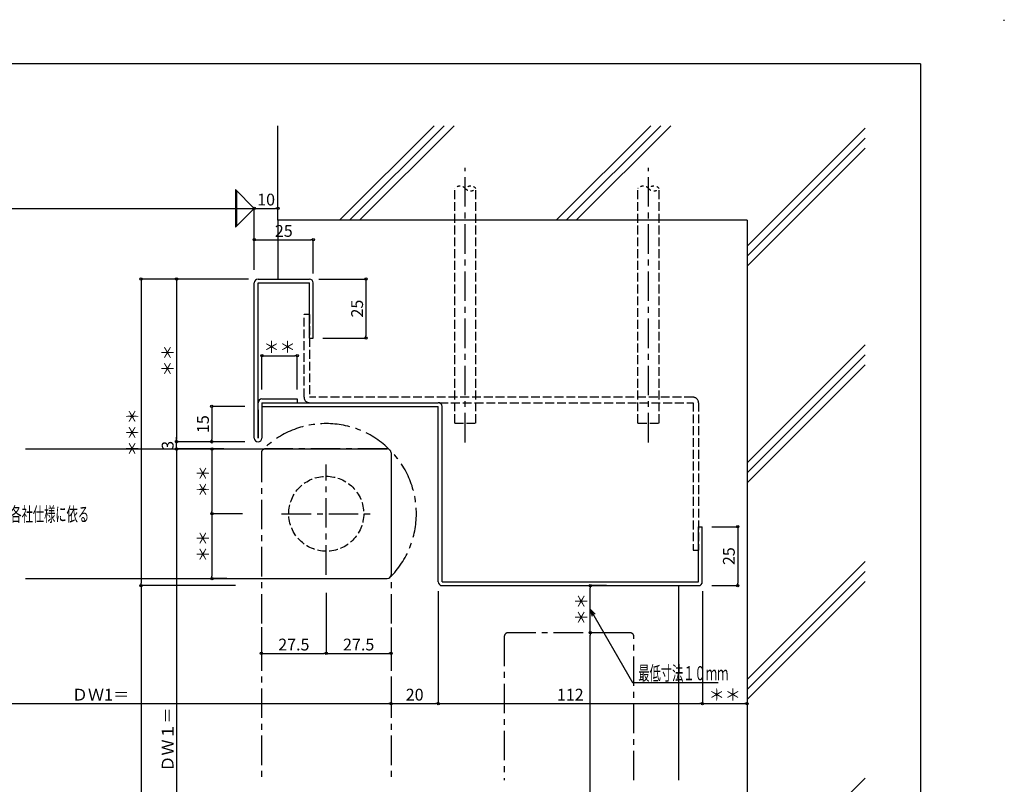
# Model space of a CAD drawing. Extents: x 0 to 841, y 0 to 597.
# Drawn here: x 423 to 841, y 273 to 597 of the extents above; entities that cross this region are included whole.
import ezdxf

# ---------------------------------------------------------------- set-up
doc = ezdxf.new("R2010")
doc.units = 0
doc.header["$MEASUREMENT"] = 0
for name, pattern in [('CENTER2', [20, 12.5, -2.5, 2.5, -2.5]), ('DASHED1', [2.5, 1.25, -1.25]), ('DASHED3', [5, 3.75, -1.25])]:
    doc.linetypes.add(name, pattern=pattern)
doc.layers.get('0').update_dxf_attribs({"linetype": 'CONTINUOUS'})
doc.layers.get('Defpoints').update_dxf_attribs({"color": 8, "linetype": 'CONTINUOUS'})
for name, color, linetype in [('_0-0_三方枠', 7, 'CONTINUOUS'), ('_0-1_沓摺', 7, 'CONTINUOUS'), ('_0-3_扉', 7, 'CONTINUOUS'), ('_0-6_アンカ__', 7, 'CONTINUOUS'), ('_0-7_寸法', 7, 'CONTINUOUS'), ('_6-8_金__絵', 7, 'CONTINUOUS'), ('_8-0_躯体', 7, 'CONTINUOUS'), ('_8-1_仕上__壁', 7, 'CONTINUOUS'), ('_8-2_仕上__床', 7, 'CONTINUOUS'), ('_8-5_芯__線', 7, 'CONTINUOUS'), ('_8-8_差し筋', 7, 'CONTINUOUS'), ('_8-E_ハッチ', 7, 'CONTINUOUS'), ('_F-F_外枠', 7, 'CONTINUOUS'), ('寸法', 3, 'CONTINUOUS')]:
    doc.layers.add(name, color=color, linetype=linetype)
doc.styles.get("Standard").update_dxf_attribs({"font": 'txt', "bigfont": 'bigfont.shx'})
doc.styles.add('寸法', font='romans.shx', dxfattribs={"width": 0.65, "height": 5, "bigfont": 'BIGFONT.shx'})
doc.dimstyles.new('寸法', dxfattribs={"dimtxt": 5, "dimasz": 1, "dimexe": 0, "dimexo": 4, "dimgap": 1.25, "dimtad": 1, "dimdec": 3, "dimdsep": 46, "dimtxsty": '寸法', "dimblk": 'ORIGIN', "dimcen": 1, "dimclrd": 256, "dimclre": 256, "dimclrt": 256, "dimadec": 3, "dimazin": 2, "dimtfac": 1, "dimtdec": 3, "dimtofl": 0, "dimtmove": 0, "dimatfit": 3, "dimldrblk": 'OBLIQUE', "dimfxl": 0, "dimtolj": 1, "dimtzin": 0, "dimlwd": -1, "dimlwe": -1, "dimarcsym": 0})

# ---------------------------------------------------------------- blocks, each defined once
blk = doc.blocks.new('_Origin')
at = {"color": 0, "linetype": 'Continuous', "lineweight": -2}
blk.add_line((0, 0), (-1, 0), dxfattribs=at)
blk.add_circle((0, 0), 0.5, dxfattribs=at)
blk = doc.blocks.new('*D2')
at = {"layer": 'Defpoints', "color": 0, "linetype": 'ByBlock'}
for p in [(532.94, 517.41), (532.94, 508.95), (522.94, 487.41)]:
    blk.add_point(p, dxfattribs=at)
at = {"layer": '寸法', "linetype": 'ByBlock'}
for p, q in [((522.94, 491.41), (522.94, 517.41)), ((523.94, 517.41), (531.94, 517.41)), ((532.94, 512.95), (532.94, 517.41))]:
    blk.add_line(p, q, dxfattribs=at)
at = {"layer": '寸法', "linetype": 'ByBlock', "rotation": 180}
blk.add_blockref('_Origin', (522.94, 517.41), dxfattribs=at)
at = {"layer": '寸法', "linetype": 'ByBlock'}
blk.add_blockref('_Origin', (532.94, 517.41), dxfattribs=at)
at = {"layer": '寸法', "linetype": 'ByBlock', "insert": (527.94, 521.16), "char_height": 5, "attachment_point": 5, "style": '寸法'}
blk.add_mtext('\\A1;10', dxfattribs=at)
blk = doc.blocks.new('_Oblique')
at = {"color": 0, "linetype": 'Continuous', "lineweight": -2}
blk.add_line((-0.5, -0.5), (0.5, 0.5), dxfattribs=at)
blk = doc.blocks.new('*D9')
at = {"layer": 'Defpoints', "color": 0, "linetype": 'ByBlock'}
for p in [(334.44, 322.41), (580.94, 321.03), (580.94, 307.41)]:
    blk.add_point(p, dxfattribs=at)
at = {"layer": '寸法', "linetype": 'ByBlock'}
for p, q in [((334.44, 318.41), (334.44, 307.41)), ((580.94, 317.03), (580.94, 307.41)), ((335.44, 307.41), (579.94, 307.41))]:
    blk.add_line(p, q, dxfattribs=at)
at = {"layer": '寸法', "linetype": 'ByBlock', "rotation": 180}
blk.add_blockref('_Origin', (334.44, 307.41), dxfattribs=at)
at = {"layer": '寸法', "linetype": 'ByBlock'}
blk.add_blockref('_Origin', (580.94, 307.41), dxfattribs=at)
at = {"layer": '寸法', "linetype": 'ByBlock', "insert": (457.69, 311.16), "char_height": 5, "attachment_point": 5, "style": '寸法'}
blk.add_mtext('\\A1;ＤＷ1＝', dxfattribs=at)
blk = doc.blocks.new('*D10')
at = {"layer": 'Defpoints', "color": 0, "linetype": 'ByBlock'}
for p in [(600.94, 359.01), (712.94, 359.01), (712.94, 307.41)]:
    blk.add_point(p, dxfattribs=at)
at = {"layer": '寸法', "linetype": 'ByBlock'}
for p, q in [((600.94, 355.01), (600.94, 307.41)), ((712.94, 355.01), (712.94, 307.41)), ((601.94, 307.41), (711.94, 307.41))]:
    blk.add_line(p, q, dxfattribs=at)
at = {"layer": '寸法', "linetype": 'ByBlock', "rotation": 180}
blk.add_blockref('_Origin', (600.94, 307.41), dxfattribs=at)
at = {"layer": '寸法', "linetype": 'ByBlock'}
blk.add_blockref('_Origin', (712.94, 307.41), dxfattribs=at)
at = {"layer": '寸法', "linetype": 'ByBlock', "insert": (656.94, 311.16), "char_height": 5, "attachment_point": 5, "style": '寸法'}
blk.add_mtext('\\A1;112', dxfattribs=at)
blk = doc.blocks.new('*D11')
at = {"layer": 'Defpoints', "color": 0, "linetype": 'ByBlock'}
for p in [(600.94, 359.01), (580.94, 320.71), (600.94, 307.41)]:
    blk.add_point(p, dxfattribs=at)
at = {"layer": '寸法', "linetype": 'ByBlock'}
for p, q in [((600.94, 355.01), (600.94, 307.41)), ((580.94, 316.71), (580.94, 307.41)), ((581.94, 307.41), (599.94, 307.41))]:
    blk.add_line(p, q, dxfattribs=at)
at = {"layer": '寸法', "linetype": 'ByBlock', "rotation": 180}
blk.add_blockref('_Origin', (580.94, 307.41), dxfattribs=at)
at = {"layer": '寸法', "linetype": 'ByBlock'}
blk.add_blockref('_Origin', (600.94, 307.41), dxfattribs=at)
at = {"layer": '寸法', "linetype": 'ByBlock', "insert": (590.94, 311.16), "char_height": 5, "attachment_point": 5, "style": '寸法'}
blk.add_mtext('\\A1;20', dxfattribs=at)
blk = doc.blocks.new('*D12')
at = {"layer": 'Defpoints', "color": 0, "linetype": 'ByBlock'}
for p in [(712.94, 382.41), (712.94, 357.41), (727.94, 357.41)]:
    blk.add_point(p, dxfattribs=at)
at = {"layer": '寸法', "linetype": 'ByBlock'}
for p, q in [((716.94, 382.41), (727.94, 382.41)), ((727.94, 381.41), (727.94, 358.41)), ((716.94, 357.41), (727.94, 357.41))]:
    blk.add_line(p, q, dxfattribs=at)
for p, rotation in [((727.94, 382.41), 90), ((727.94, 357.41), 270)]:
    blk.add_blockref('_Origin', p, dxfattribs=dict(at, rotation=rotation))
at = {"layer": '寸法', "linetype": 'ByBlock', "insert": (724.19, 369.91), "char_height": 5, "attachment_point": 5, "rotation": 90, "style": '寸法'}
blk.add_mtext('\\A1;25', dxfattribs=at)
blk = doc.blocks.new('*D13')
at = {"layer": 'Defpoints', "color": 0, "linetype": 'ByBlock'}
for p in [(524.54, 487.41), (474.94, 357.41), (518.94, 357.41)]:
    blk.add_point(p, dxfattribs=at)
at = {"layer": '寸法', "linetype": 'ByBlock'}
for p, q in [((520.54, 487.41), (474.94, 487.41)), ((474.94, 486.41), (474.94, 358.41)), ((514.94, 357.41), (474.94, 357.41))]:
    blk.add_line(p, q, dxfattribs=at)
for p, rotation in [((474.94, 487.41), 90), ((474.94, 357.41), 270)]:
    blk.add_blockref('_Origin', p, dxfattribs=dict(at, rotation=rotation))
at = {"layer": '寸法', "linetype": 'ByBlock', "insert": (471.19, 422.41), "char_height": 5, "attachment_point": 5, "rotation": 90, "style": '寸法'}
blk.add_mtext('\\A1;＊＊＊', dxfattribs=at)
blk = doc.blocks.new('*D14')
at = {"layer": 'Defpoints', "color": 0, "linetype": 'ByBlock'}
for p in [(518.94, 357.41), (474.94, 138.91), (524.54, 138.91)]:
    blk.add_point(p, dxfattribs=at)
at = {"layer": '寸法', "linetype": 'ByBlock'}
for p, q in [((514.94, 357.41), (474.94, 357.41)), ((474.94, 356.41), (474.94, 139.91)), ((520.54, 138.91), (474.94, 138.91))]:
    blk.add_line(p, q, dxfattribs=at)
for p, rotation in [((474.94, 357.41), 90), ((474.94, 138.91), 270)]:
    blk.add_blockref('_Origin', p, dxfattribs=dict(at, rotation=rotation))
at = {"layer": '寸法', "linetype": 'ByBlock', "insert": (471.19, 248.16), "char_height": 5, "attachment_point": 5, "rotation": 90, "style": '寸法'}
blk.add_mtext('\\A1;＊＊', dxfattribs=at)
blk = doc.blocks.new('*D16')
at = {"layer": 'Defpoints', "color": 0, "linetype": 'ByBlock'}
for p in [(522.94, 433.41), (504.91, 418.41), (522.94, 418.41)]:
    blk.add_point(p, dxfattribs=at)
at = {"layer": '寸法', "linetype": 'ByBlock'}
for p, q in [((518.94, 433.41), (504.91, 433.41)), ((504.91, 432.41), (504.91, 419.41)), ((518.94, 418.41), (504.91, 418.41))]:
    blk.add_line(p, q, dxfattribs=at)
for p, rotation in [((504.91, 433.41), 90), ((504.91, 418.41), 270)]:
    blk.add_blockref('_Origin', p, dxfattribs=dict(at, rotation=rotation))
at = {"layer": '寸法', "linetype": 'ByBlock', "insert": (501.16, 425.91), "char_height": 5, "attachment_point": 5, "rotation": 90, "style": '寸法'}
blk.add_mtext('\\A1;15', dxfattribs=at)
blk = doc.blocks.new('*D17')
at = {"layer": 'Defpoints', "color": 0, "linetype": 'ByBlock'}
for p in [(522.94, 418.41), (489.94, 415.41), (513.96, 415.41)]:
    blk.add_point(p, dxfattribs=at)
at = {"layer": '寸法', "linetype": 'ByBlock'}
for p, q in [((489.94, 419.41), (489.94, 420.41)), ((518.94, 418.41), (489.94, 418.41)), ((509.96, 415.41), (489.94, 415.41)), ((489.94, 414.41), (489.94, 413.41))]:
    blk.add_line(p, q, dxfattribs=at)
for p, rotation in [((489.94, 418.41), 270), ((489.94, 415.41), 90)]:
    blk.add_blockref('_Origin', p, dxfattribs=dict(at, rotation=rotation))
at = {"layer": '寸法', "linetype": 'ByBlock', "insert": (486.19, 416.91), "char_height": 5, "attachment_point": 5, "rotation": 90, "style": '寸法'}
blk.add_mtext('\\A1;3', dxfattribs=at)
blk = doc.blocks.new('*D18')
at = {"layer": 'Defpoints', "color": 0, "linetype": 'ByBlock'}
for p in [(513.96, 415.41), (489.94, 168.91), (518.94, 168.91)]:
    blk.add_point(p, dxfattribs=at)
at = {"layer": '寸法', "linetype": 'ByBlock'}
for p, q in [((509.96, 415.41), (489.94, 415.41)), ((489.94, 414.41), (489.94, 169.91)), ((514.94, 168.91), (489.94, 168.91))]:
    blk.add_line(p, q, dxfattribs=at)
for p, rotation in [((489.94, 415.41), 90), ((489.94, 168.91), 270)]:
    blk.add_blockref('_Origin', p, dxfattribs=dict(at, rotation=rotation))
at = {"layer": '寸法', "linetype": 'ByBlock', "insert": (486.19, 292.16), "char_height": 5, "attachment_point": 5, "rotation": 90, "style": '寸法'}
blk.add_mtext('\\A1;ＤＷ１＝', dxfattribs=at)
blk = doc.blocks.new('*D32')
at = {"layer": 'Defpoints', "color": 0, "linetype": 'ByBlock'}
for p in [(665.39, 337.41), (677.19, 337.41), (676.3, 168.91)]:
    blk.add_point(p, dxfattribs=at)
at = {"layer": '寸法', "linetype": 'ByBlock'}
for p, q in [((673.19, 337.41), (665.39, 337.41)), ((665.39, 169.91), (665.39, 336.41)), ((672.3, 168.91), (665.39, 168.91))]:
    blk.add_line(p, q, dxfattribs=at)
for p, rotation in [((665.39, 337.41), 90), ((665.39, 168.91), 270)]:
    blk.add_blockref('_Origin', p, dxfattribs=dict(at, rotation=rotation))
at = {"layer": '寸法', "linetype": 'ByBlock', "insert": (661.64, 253.16), "char_height": 5, "attachment_point": 5, "rotation": 90, "style": '寸法'}
blk.add_mtext('\\A1;ＤＷ２＝', dxfattribs=at)
blk = doc.blocks.new('*D33')
at = {"layer": 'Defpoints', "color": 0, "linetype": 'ByBlock'}
for p in [(665.39, 357.41), (676.31, 357.41), (676.31, 337.41)]:
    blk.add_point(p, dxfattribs=at)
at = {"layer": '寸法', "linetype": 'ByBlock'}
for p, q in [((672.31, 357.41), (665.39, 357.41)), ((665.39, 338.41), (665.39, 356.41)), ((672.31, 337.41), (665.39, 337.41))]:
    blk.add_line(p, q, dxfattribs=at)
for p, rotation in [((665.39, 357.41), 90), ((665.39, 337.41), 270)]:
    blk.add_blockref('_Origin', p, dxfattribs=dict(at, rotation=rotation))
at = {"layer": '寸法', "linetype": 'ByBlock', "insert": (661.64, 347.41), "char_height": 5, "attachment_point": 5, "rotation": 90, "style": '寸法'}
blk.add_mtext('\\A1;＊＊', dxfattribs=at)
blk = doc.blocks.new('*D34')
at = {"layer": 'Defpoints', "color": 0, "linetype": 'ByBlock'}
for p in [(541.14, 454.91), (526.14, 436.61), (541.14, 436.61)]:
    blk.add_point(p, dxfattribs=at)
at = {"layer": '寸法', "linetype": 'ByBlock'}
for p, q in [((526.14, 440.61), (526.14, 454.91)), ((527.14, 454.91), (540.14, 454.91)), ((541.14, 440.61), (541.14, 454.91))]:
    blk.add_line(p, q, dxfattribs=at)
at = {"layer": '寸法', "linetype": 'ByBlock', "rotation": 180}
blk.add_blockref('_Origin', (526.14, 454.91), dxfattribs=at)
at = {"layer": '寸法', "linetype": 'ByBlock'}
blk.add_blockref('_Origin', (541.14, 454.91), dxfattribs=at)
at = {"layer": '寸法', "linetype": 'ByBlock', "insert": (533.64, 458.66), "char_height": 5, "attachment_point": 5, "style": '寸法'}
blk.add_mtext('\\A1;＊＊', dxfattribs=at)
blk = doc.blocks.new('*D35')
at = {"layer": 'Defpoints', "color": 0, "linetype": 'ByBlock'}
for p in [(546.34, 487.41), (547.94, 462.41), (570.28, 462.41)]:
    blk.add_point(p, dxfattribs=at)
at = {"layer": '寸法', "linetype": 'ByBlock'}
for p, q in [((550.34, 487.41), (570.28, 487.41)), ((570.28, 486.41), (570.28, 463.41)), ((551.94, 462.41), (570.28, 462.41))]:
    blk.add_line(p, q, dxfattribs=at)
for p, rotation in [((570.28, 487.41), 90), ((570.28, 462.41), 270)]:
    blk.add_blockref('_Origin', p, dxfattribs=dict(at, rotation=rotation))
at = {"layer": '寸法', "linetype": 'ByBlock', "insert": (566.53, 474.91), "char_height": 5, "attachment_point": 5, "rotation": 90, "style": '寸法'}
blk.add_mtext('\\A1;25', dxfattribs=at)
blk = doc.blocks.new('*D36')
at = {"layer": 'Defpoints', "color": 0, "linetype": 'ByBlock'}
for p in [(512.92, 415.41), (504.94, 387.91), (521.94, 387.91)]:
    blk.add_point(p, dxfattribs=at)
at = {"layer": '寸法', "linetype": 'ByBlock'}
for p, q in [((508.92, 415.41), (504.94, 415.41)), ((504.94, 414.41), (504.94, 388.91)), ((517.94, 387.91), (504.94, 387.91))]:
    blk.add_line(p, q, dxfattribs=at)
for p, rotation in [((504.94, 415.41), 90), ((504.94, 387.91), 270)]:
    blk.add_blockref('_Origin', p, dxfattribs=dict(at, rotation=rotation))
at = {"layer": '寸法', "linetype": 'ByBlock', "insert": (501.19, 401.66), "char_height": 5, "attachment_point": 5, "rotation": 90, "style": '寸法'}
blk.add_mtext('\\A1;＊＊', dxfattribs=at)
blk = doc.blocks.new('*D37')
at = {"layer": 'Defpoints', "color": 0, "linetype": 'ByBlock'}
for p in [(521.94, 387.91), (504.94, 360.41), (515.35, 360.41)]:
    blk.add_point(p, dxfattribs=at)
at = {"layer": '寸法', "linetype": 'ByBlock'}
for p, q in [((517.94, 387.91), (504.94, 387.91)), ((504.94, 386.91), (504.94, 361.41)), ((511.35, 360.41), (504.94, 360.41))]:
    blk.add_line(p, q, dxfattribs=at)
for p, rotation in [((504.94, 387.91), 90), ((504.94, 360.41), 270)]:
    blk.add_blockref('_Origin', p, dxfattribs=dict(at, rotation=rotation))
at = {"layer": '寸法', "linetype": 'ByBlock', "insert": (501.19, 374.16), "char_height": 5, "attachment_point": 5, "rotation": 90, "style": '寸法'}
blk.add_mtext('\\A1;＊＊', dxfattribs=at)
blk = doc.blocks.new('*D38')
at = {"layer": 'Defpoints', "color": 0, "linetype": 'ByBlock'}
for p in [(553.44, 358.41), (525.94, 343.8), (553.44, 328.67)]:
    blk.add_point(p, dxfattribs=at)
at = {"layer": '寸法', "linetype": 'ByBlock'}
for p, q in [((553.44, 354.41), (553.44, 328.67)), ((525.94, 339.8), (525.94, 328.67)), ((526.94, 328.67), (552.44, 328.67))]:
    blk.add_line(p, q, dxfattribs=at)
at = {"layer": '寸法', "linetype": 'ByBlock', "rotation": 180}
blk.add_blockref('_Origin', (525.94, 328.67), dxfattribs=at)
at = {"layer": '寸法', "linetype": 'ByBlock'}
blk.add_blockref('_Origin', (553.44, 328.67), dxfattribs=at)
at = {"layer": '寸法', "linetype": 'ByBlock', "insert": (539.69, 332.42), "char_height": 5, "attachment_point": 5, "style": '寸法'}
blk.add_mtext('\\A1;27.5', dxfattribs=at)
blk = doc.blocks.new('*D39')
at = {"layer": 'Defpoints', "color": 0, "linetype": 'ByBlock'}
for p in [(553.44, 358.41), (580.94, 343.59), (580.94, 328.67)]:
    blk.add_point(p, dxfattribs=at)
at = {"layer": '寸法', "linetype": 'ByBlock'}
for p, q in [((553.44, 354.41), (553.44, 328.67)), ((580.94, 339.59), (580.94, 328.67)), ((554.44, 328.67), (579.94, 328.67))]:
    blk.add_line(p, q, dxfattribs=at)
at = {"layer": '寸法', "linetype": 'ByBlock', "rotation": 180}
blk.add_blockref('_Origin', (553.44, 328.67), dxfattribs=at)
at = {"layer": '寸法', "linetype": 'ByBlock'}
blk.add_blockref('_Origin', (580.94, 328.67), dxfattribs=at)
at = {"layer": '寸法', "linetype": 'ByBlock', "insert": (567.19, 332.42), "char_height": 5, "attachment_point": 5, "style": '寸法'}
blk.add_mtext('\\A1;27.5', dxfattribs=at)
blk = doc.blocks.new('*D41')
at = {"layer": 'Defpoints', "color": 0, "linetype": 'ByBlock'}
for p in [(520.54, 487.41), (489.94, 418.41), (518.94, 418.41)]:
    blk.add_point(p, dxfattribs=at)
at = {"layer": '寸法', "linetype": 'ByBlock'}
for p, q in [((516.54, 487.41), (489.94, 487.41)), ((489.94, 486.41), (489.94, 419.41)), ((514.94, 418.41), (489.94, 418.41))]:
    blk.add_line(p, q, dxfattribs=at)
for p, rotation in [((489.94, 487.41), 90), ((489.94, 418.41), 270)]:
    blk.add_blockref('_Origin', p, dxfattribs=dict(at, rotation=rotation))
at = {"layer": '寸法', "linetype": 'ByBlock', "insert": (486.19, 452.91), "char_height": 5, "attachment_point": 5, "rotation": 90, "style": '寸法'}
blk.add_mtext('\\A1;＊＊', dxfattribs=at)
blk = doc.blocks.new('*D47')
at = {"layer": 'Defpoints', "color": 0, "linetype": 'ByBlock'}
for p in [(547.94, 504.11), (522.94, 487.41), (547.94, 485.81)]:
    blk.add_point(p, dxfattribs=at)
at = {"layer": '寸法', "linetype": 'ByBlock'}
for p, q in [((522.94, 491.41), (522.94, 504.11)), ((523.94, 504.11), (546.94, 504.11)), ((547.94, 489.81), (547.94, 504.11))]:
    blk.add_line(p, q, dxfattribs=at)
at = {"layer": '寸法', "linetype": 'ByBlock', "rotation": 180}
blk.add_blockref('_Origin', (522.94, 504.11), dxfattribs=at)
at = {"layer": '寸法', "linetype": 'ByBlock'}
blk.add_blockref('_Origin', (547.94, 504.11), dxfattribs=at)
at = {"layer": '寸法', "linetype": 'ByBlock', "insert": (535.44, 507.86), "char_height": 5, "attachment_point": 5, "style": '寸法'}
blk.add_mtext('\\A1;25', dxfattribs=at)
blk = doc.blocks.new('*D51')
at = {"layer": 'Defpoints', "color": 0, "linetype": 'ByBlock'}
for p in [(712.94, 312.8), (731.94, 312.8), (731.94, 307.41)]:
    blk.add_point(p, dxfattribs=at)
at = {"layer": '寸法', "linetype": 'ByBlock'}
for p, q in [((712.94, 308.8), (712.94, 307.41)), ((713.94, 307.41), (730.94, 307.41)), ((731.94, 308.8), (731.94, 307.41))]:
    blk.add_line(p, q, dxfattribs=at)
at = {"layer": '寸法', "linetype": 'ByBlock', "rotation": 180}
blk.add_blockref('_Origin', (712.94, 307.41), dxfattribs=at)
at = {"layer": '寸法', "linetype": 'ByBlock'}
blk.add_blockref('_Origin', (731.94, 307.41), dxfattribs=at)
at = {"layer": '寸法', "linetype": 'ByBlock', "insert": (722.44, 311.16), "char_height": 5, "attachment_point": 5, "style": '寸法'}
blk.add_mtext('\\A1;＊＊', dxfattribs=at)

msp = doc.modelspace()

# ---------------------------------------------------------------- linework, layer by layer
at = {"layer": '_0-0_三方枠', "color": 7, "linetype": 'Continuous'}
for p, q in [((522.9352, 420.0101), (522.9352, 485.8101)), ((524.5352, 487.4101), (546.3352, 487.4101)), ((524.5352, 485.8101), (546.3352, 485.8101)), ((524.5352, 420.0101), (524.5352, 485.8101)), ((546.3352, 462.4101), (546.3352, 485.8101)), ((547.9352, 462.4101), (547.9352, 485.8101)), ((546.3352, 462.4101), (547.9352, 462.4101)), ((526.1352, 436.6101), (541.1352, 436.6101)), ((526.1352, 435.0101), (526.1352, 420.0101)), ((526.1352, 435.0101), (600.9352, 435.0101)), ((541.1352, 436.6101), (541.1352, 435.0101)), ((524.5352, 432.0101), (524.5352, 420.0101)), ((526.1352, 433.4101), (600.9352, 433.4101)), ((600.9352, 359.0101), (600.9352, 433.4101)), ((602.5352, 359.0101), (602.5352, 433.4101)), ((711.3352, 382.4101), (712.9352, 382.4101)), ((711.3352, 359.0101), (711.3352, 382.4101)), ((712.9352, 359.0101), (712.9352, 382.4101)), ((602.5352, 359.0101), (711.3352, 359.0101)), ((602.5352, 357.4101), (711.3352, 357.4101))]:
    msp.add_line(p, q, dxfattribs=at)
for centre, start, end in [((524.5352, 485.8101), 90, 180), ((546.3352, 485.8101), 0, 90), ((526.1352, 435.0101), 90, 180), ((600.9352, 433.4101), 0, 90), ((524.5352, 420.0101), 180, 0), ((602.5352, 359.0101), 180, 270), ((711.3352, 359.0101), 270, 0)]:
    msp.add_arc(centre, 1.6, start, end, dxfattribs=at)
at = {"layer": '_0-1_沓摺', "color": 7, "linetype": 'Continuous'}
msp.add_line((841, 596.9672), (841, 597.4672), dxfattribs=at)
at = {"layer": '_0-3_扉', "color": 7, "linetype": 'Continuous'}
for p, q in [((425.9352, 415.4101), (579.3352, 415.4101)), ((580.9352, 413.8101), (580.9352, 362.0101)), ((425.9352, 360.4101), (579.3352, 360.4101))]:
    msp.add_line(p, q, dxfattribs=at)
at = {"layer": '_0-3_扉', "color": 7, "linetype": 'CENTER2'}
for p, q in [((525.9352, 413.8101), (525.9352, 274.8389)), ((579.3352, 415.4101), (527.5352, 415.4101)), ((580.9352, 413.8101), (580.9352, 274.8389)), ((628.9352, 335.8101), (628.9352, 274.8389)), ((682.3352, 337.4101), (630.5352, 337.4101)), ((683.9352, 274.8389), (683.9352, 335.8101))]:
    msp.add_line(p, q, dxfattribs=at)
for centre, radius, start, end in [((553.4352, 387.9101), 38.2281, 315, 135), ((527.5352, 413.8101), 1.6, 90, 180), ((527.5352, 413.8101), 1.6, 90, 180), ((630.5352, 335.8101), 1.6, 90, 180), ((682.3352, 335.8101), 1.6, 0, 90)]:
    msp.add_arc(centre, radius, start, end, dxfattribs=at)
at = {"layer": '_0-3_扉', "color": 7, "linetype": 'Continuous'}
for centre, start, end in [((579.3352, 413.8101), 0, 90), ((579.3352, 413.8101), 0, 90), ((579.3352, 362.0101), 270, 0)]:
    msp.add_arc(centre, 1.6, start, end, dxfattribs=at)
at = {"layer": '_0-6_アンカ__', "color": 7, "linetype": 'DASHED3'}
for p, q in [((544.0352, 437.3101), (544.0352, 472.4101)), ((546.3352, 472.4101), (544.0352, 472.4101)), ((546.3352, 472.4101), (546.3352, 437.3101)), ((709.0352, 437.3101), (546.3352, 437.3101)), ((546.3352, 435.0101), (709.0352, 435.0101)), ((709.0352, 435.0101), (709.0352, 372.4101)), ((711.3352, 435.0101), (711.3352, 372.4101)), ((709.0352, 372.4101), (711.3352, 372.4101))]:
    msp.add_line(p, q, dxfattribs=at)
for centre, start, end in [((546.3352, 437.3101), 180, 270), ((709.0352, 435.0101), 0, 90)]:
    msp.add_arc(centre, 2.3, start, end, dxfattribs=at)
at = {"layer": '_0-7_寸法', "color": 7, "linetype": 'Continuous'}
for p, q in [((522.9352, 517.4101), (514.9352, 525.4101)), ((514.9352, 525.4101), (514.9352, 509.4101)), ((515.4352, 524.9115), (515.4352, 509.9101)), ((522.9352, 517.4101), (514.9352, 509.4101))]:
    msp.add_line(p, q, dxfattribs=at)
at = {"layer": '_0-7_寸法', "color": 4, "linetype": 'Continuous'}
for p, q in [((665.3944, 347.4101), (683.3187, 316.3642)), ((665.3944, 347.4101), (666.1708, 344.5124)), ((665.3944, 347.4101), (667.5157, 345.2888)), ((683.3187, 316.3642), (719.7184, 316.3642))]:
    msp.add_line(p, q, dxfattribs=at)
at = {"layer": '_6-8_金__絵', "color": 6, "linetype": 'DASHED3', "lineweight": 30}
msp.add_circle((553.4352, 387.9101), 15.9, dxfattribs=at)
at = {"layer": '_8-0_躯体', "color": 3, "linetype": 'Continuous'}
for p, q in [((532.9352, 512.4101), (532.9352, 552.5093)), ((731.9352, 512.4101), (532.9352, 512.4101)), ((731.9352, 512.4101), (731.9352, 269.4102))]:
    msp.add_line(p, q, dxfattribs=at)
at = {"layer": '_8-1_仕上__壁', "color": 2, "linetype": 'Continuous'}
msp.add_line((532.9352, 512.4101), (532.9352, 487.4101), dxfattribs=at)
at = {"layer": '_8-2_仕上__床', "color": 2, "linetype": 'Continuous'}
msp.add_line((702.9352, 274.8389), (702.9352, 357.4101), dxfattribs=at)
at = {"layer": '_8-5_芯__線', "color": 4, "linetype": 'CENTER2'}
for p, q in [((612.4176, 418.1823), (612.4176, 534.6408)), ((690.1306, 418.1823), (690.1306, 534.6408)), ((553.4352, 362.0101), (553.4352, 408.8101)), ((534.5233, 387.9101), (572.0352, 387.9101))]:
    msp.add_line(p, q, dxfattribs=at)
at = {"layer": '_8-8_差し筋', "color": 7, "linetype": 'DASHED3'}
for p, q in [((607.9176, 426.3669), (607.9176, 525.8559)), ((616.9176, 426.3669), (616.9176, 525.8559)), ((685.6306, 426.3669), (685.6306, 525.8559)), ((694.6306, 426.3669), (694.6306, 525.8559)), ((607.9176, 426.3669), (616.9176, 426.3669)), ((685.6306, 426.3669), (694.6306, 426.3669))]:
    msp.add_line(p, q, dxfattribs=at)
at = {"layer": '_8-8_差し筋', "color": 7, "linetype": 'DASHED1'}
for centre, start, end in [((610.1676, 523.8247), 42.074371, 137.925293), ((614.6676, 523.8247), 42.075027, 137.925293), ((687.8806, 523.8247), 42.074371, 137.925293), ((692.3807, 523.8247), 42.075027, 137.925293), ((614.6676, 527.8871), 222.074356, 317.925659), ((692.3807, 527.8871), 222.074356, 317.925659)]:
    msp.add_arc(centre, 3.0312, start, end, dxfattribs=at)
at = {"layer": '_8-E_ハッチ', "color": 6, "linetype": 'Continuous'}
for p, q in [((559.0484, 512.4101), (599.1476, 552.5093)), ((563.291, 512.4101), (603.3903, 552.5093)), ((567.5336, 512.4101), (607.6329, 552.5093)), ((650.9724, 512.4101), (691.0716, 552.5093)), ((655.215, 512.4101), (695.3143, 552.5093)), ((659.4576, 512.4101), (699.5569, 552.5093)), ((731.9352, 501.449), (781.9352, 551.449)), ((731.9352, 497.2063), (781.9352, 547.2063)), ((731.9352, 492.9637), (781.9352, 542.9637)), ((731.9352, 409.5251), (781.9352, 459.5251)), ((731.9352, 405.2825), (781.9352, 455.2825)), ((731.9352, 401.0398), (781.9352, 451.0398)), ((731.9352, 317.6012), (781.9352, 367.6012)), ((731.9352, 313.3586), (781.9352, 363.3586)), ((731.9352, 309.116), (781.9352, 359.116)), ((731.9352, 225.6774), (781.9352, 275.6774))]:
    msp.add_line(p, q, dxfattribs=at)
at = {"layer": '_F-F_外枠', "color": 7, "linetype": 'Continuous'}
for q in [(35.5, 578.7336), (805.5, 18.7336)]:
    msp.add_line((805.5, 578.7336), q, dxfattribs=at)
at = {"layer": '寸法', "linetype": 'ByBlock'}
for p, q in [((87.9352, 517.4101), (522.9352, 517.4101)), ((489.9352, 415.4101), (489.9352, 418.4101))]:
    msp.add_line(p, q, dxfattribs=at)

# ---------------------------------------------------------------- texts
at = {"layer": '_0-7_寸法', "color": 7, "width": 0.583333}
for s, p in [('扉構造は各社仕様に依る', (400.3643, 384.6791)), ('最低寸法１０ｍｍ', (685.7692, 317.2678))]:
    msp.add_text(s, height=6, dxfattribs=at).set_placement(p)

# ---------------------------------------------------------------- dimensions: what is measured, and where the dimension line sits
at = {"layer": '寸法', "linetype": 'ByBlock'}
for base, p1, p2, picture, middle in [((532.9352, 517.4101), (522.9352, 487.4101), (532.9352, 508.9457), '*D2', (527.9352, 521.1601)), ((547.9352, 504.1076), (522.9352, 487.4101), (547.9352, 485.8101), '*D47', (535.4352, 507.8576)), ((553.4352, 328.6666), (525.9352, 343.797), (553.4352, 358.4101), '*D38', (539.6852, 332.4166)), ((580.9352, 328.6666), (553.4352, 358.4101), (580.9352, 343.5861), '*D39', (567.1852, 332.4166)), ((600.9352, 307.4101), (580.9352, 320.7125), (600.9352, 359.0101), '*D11', (590.9352, 311.1601)), ((712.9352, 307.4101), (600.9352, 359.0101), (712.9352, 359.0101), '*D10', (656.9352, 311.1601))]:
    dim = msp.add_linear_dim(base=base, p1=p1, p2=p2, dimstyle='寸法', dxfattribs=at)
    dim.commit()
    dim.dimension.update_dxf_attribs({"geometry": picture, "text_midpoint": middle})
for base, p1, p2, text, picture, middle in [((474.9352, 357.4101), (524.5352, 487.4101), (518.9352, 357.4101), '＊＊＊', '*D13', (471.1852, 422.4101)), ((489.9352, 418.4101), (520.5352, 487.4101), (518.9352, 418.4101), '＊＊', '*D41', (486.1852, 452.9101)), ((489.9352, 168.9101), (513.9593, 415.4101), (518.9352, 168.9101), 'ＤＷ１＝', '*D18', (486.1852, 292.1601)), ((504.9352, 387.9101), (512.9216, 415.4101), (521.9352, 387.9101), '＊＊', '*D36', (501.1852, 401.6601)), ((504.9352, 360.4101), (521.9352, 387.9101), (515.3473, 360.4101), '＊＊', '*D37', (501.1852, 374.1601)), ((474.9352, 138.9101), (518.9352, 357.4101), (524.5352, 138.9101), '＊＊', '*D14', (471.1852, 248.1601)), ((665.3944, 357.4101), (676.3065, 337.4101), (676.3065, 357.4101), '＊＊', '*D33', (661.6444, 347.4101)), ((665.3944, 337.4101), (676.3025, 168.9101), (677.1882, 337.4101), 'ＤＷ２＝', '*D32', (661.6444, 253.1601))]:
    dim = msp.add_linear_dim(base=base, p1=p1, p2=p2, angle=90, text=text, dimstyle='寸法', dxfattribs=at)
    dim.commit()
    dim.dimension.update_dxf_attribs({"geometry": picture, "text_midpoint": middle})
for base, p1, p2, picture, middle in [((570.2841, 462.4101), (546.3352, 487.4101), (547.9352, 462.4101), '*D35', (566.5341, 474.9101)), ((504.9103, 418.4101), (522.9352, 433.4101), (522.9352, 418.4101), '*D16', (501.1603, 425.9101)), ((727.9352, 357.4101), (712.9352, 382.4101), (712.9352, 357.4101), '*D12', (724.1852, 369.9101))]:
    dim = msp.add_linear_dim(base=base, p1=p1, p2=p2, angle=90, dimstyle='寸法', dxfattribs=at)
    dim.commit()
    dim.dimension.update_dxf_attribs({"geometry": picture, "text_midpoint": middle})
for base, p1, p2, text, picture, middle in [((541.1352, 454.9096), (526.1352, 436.6101), (541.1352, 436.6101), '＊＊', '*D34', (533.6352, 458.6596)), ((580.9352, 307.4101), (334.4352, 322.4101), (580.9352, 321.0319), 'ＤＷ1＝', '*D9', (457.6852, 311.1601)), ((731.9352, 307.4101), (712.9352, 312.7988), (731.9352, 312.7988), '＊＊', '*D51', (722.4352, 311.1601))]:
    dim = msp.add_linear_dim(base=base, p1=p1, p2=p2, text=text, dimstyle='寸法', dxfattribs=at)
    dim.commit()
    dim.dimension.update_dxf_attribs({"geometry": picture, "text_midpoint": middle})
dim = msp.add_linear_dim(base=(489.9352, 415.4101), p1=(522.9352, 418.4101), p2=(513.9593, 415.4101), angle=90, dimstyle='寸法', dxfattribs=at)
dim.commit()
dim.dimension.update_dxf_attribs({"geometry": '*D17', "text_midpoint": (489.9352, 416.9101), "dimtype": 160})

doc.saveas('drawing.dxf')
